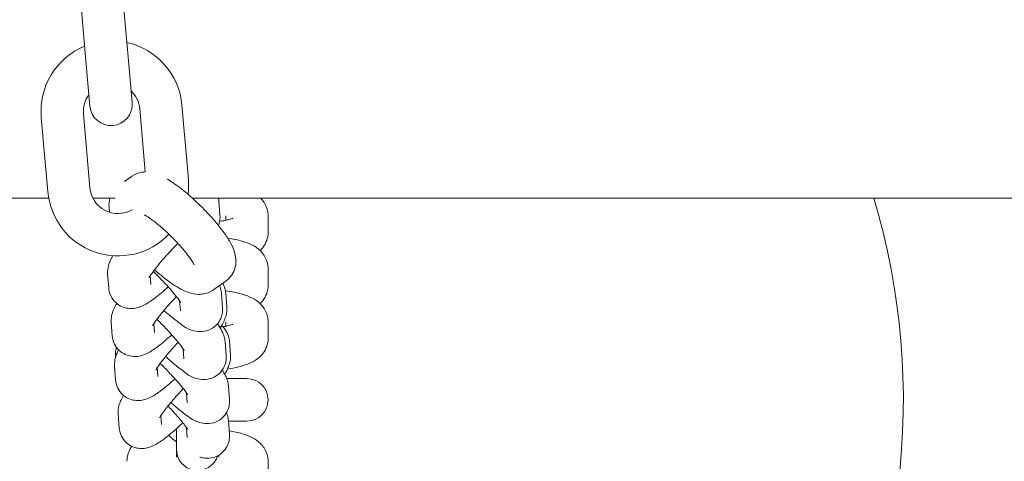
# Model space of a CAD drawing. Units: millimetres. Extents: x -992 to 6018, y -1933 to 5364.
# Drawn here: x 639 to 779, y 2742 to 2804 of the extents above; entities that cross this region are included whole.
import ezdxf

# ---------------------------------------------------------------- set-up
doc = ezdxf.new("R2010")
doc.units = ezdxf.units.MM
doc.header["$MEASUREMENT"] = 0

msp = doc.modelspace()

# ---------------------------------------------------------------- linework, layer by layer
at = {"color": 0, "linetype": 'Continuous', "lineweight": 0}
for p, q in [((653.58, 2809.93), (654.5, 2799.47)), ((647.6, 2809.41), (648.52, 2798.95)), ((648.52, 2798.95), (649.13, 2791.97)), ((655.11, 2792.5), (654.5, 2799.47)), ((656.97, 2782.67), (656.19, 2791.59)), ((663.08, 2781.65), (662.17, 2792.11)), ((642.24, 2790.37), (643.16, 2779.91)), ((648.22, 2790.89), (649.14, 2780.43)), ((655.03, 2782.03), (654.02, 2781.31)), ((643.28, 2778.98), (509.11, 2778.98)), ((652.73, 2778.98), (649.55, 2778.98)), ((1234.11, 2778.98), (663.62, 2778.98)), ((667.38, 2778.82), (667.38, 2778.98)), ((667.56, 2776.59), (667.42, 2778.52)), ((668.38, 2776.47), (668.38, 2775.82)), ((674.38, 2776.47), (674.38, 2774.12)), ((667.38, 2775.05), (667.38, 2775.18)), ((651.65, 2768.2), (651.8, 2766.28)), ((657.69, 2767.97), (657.78, 2766.72)), ((674.38, 2768.96), (674.38, 2766.62)), ((666.63, 2765.98), (668.43, 2767.27)), ((667.93, 2763.47), (667.79, 2765.39)), ((668.54, 2763.57), (668.4, 2765.49)), ((661.95, 2763.02), (661.85, 2764.42)), ((652.16, 2761.41), (652.31, 2759.49)), ((658.2, 2761.18), (658.29, 2759.94)), ((668.38, 2761.46), (668.38, 2760.82)), ((674.38, 2761.46), (674.38, 2759.12)), ((668.44, 2756.68), (668.3, 2758.6)), ((669.05, 2756.78), (668.9, 2758.7)), ((652.77, 2756.6), (652.78, 2756.48)), ((662.46, 2756.23), (662.35, 2757.63)), ((652.63, 2755.18), (652.77, 2753.25)), ((658.66, 2754.94), (658.76, 2753.7)), ((671.38, 2753.41), (668.52, 2753.41)), ((668.91, 2750.44), (668.76, 2752.37)), ((662.92, 2749.99), (662.82, 2751.39)), ((653.14, 2748.39), (653.28, 2746.46)), ((659.17, 2748.16), (659.26, 2746.91)), ((668.91, 2745.53), (668.76, 2747.46)), ((668.77, 2747.41), (671.38, 2747.41)), ((661.38, 2746.31), (661.38, 2743.41)), ((662.92, 2745.08), (662.82, 2746.48)), ((661.38, 2743.41), (661.38, 2742.29)), ((661.38, 2743.41), (661.38, 2742.29)), ((667.38, 2742.29), (667.38, 2742.57)), ((667.38, 2742.29), (667.38, 2742.57)), ((674.38, 2741.71), (674.38, 2739.37))]:
    msp.add_line(p, q, dxfattribs=at)
for centre, radius, start, end in [((652.21, 2791.24), 10, 112.4576, 185), ((652.21, 2791.24), 10, 5, 77.5424), ((652.21, 2791.24), 4, 5, 46.4096), ((652.21, 2791.24), 4, 143.5904, 185), ((652.12, 2792.23), 3, 185, 5), ((653.12, 2780.78), 10, 352.6244, 5), ((653.12, 2780.78), 4, 185, 299.7593), ((664.38, 2750.41), 100, 163.4014, 257.4841), ((653.12, 2780.78), 10, 185, 316.1579), ((664.38, 2750.41), 100, 282.5159, 16.5986), ((671.38, 2750.41), 3, 270, 90), ((664.38, 2743.41), 3, 180, 342.103)]:
    msp.add_arc(centre, radius, start, end, dxfattribs=at)
for points, knots in [([(656.97, 2782.67), (656.81, 2782.67), (656.63, 2782.65), (656.05, 2782.55), (655.59, 2782.4), (655.12, 2782.09), (655.07, 2782.06), (655.03, 2782.03)], [7.6555275, 7.6555275, 7.6555275, 7.6555275, 7.7063681, 7.7063681, 7.8084386, 7.8084386, 7.8182959, 7.8182959, 7.8182959, 7.8182959]), ([(668.43, 2767.27), (668.74, 2767.49), (669.02, 2767.78), (669.45, 2768.42), (669.6, 2768.76), (669.79, 2769.44), (669.82, 2769.77), (669.82, 2770.47), (669.76, 2770.8), (669.54, 2771.66), (669.33, 2772.1), (668.84, 2773.02), (668.54, 2773.49), (667.69, 2774.68), (667.1, 2775.42), (665.86, 2776.81), (665.23, 2777.46), (663.95, 2778.7), (663.3, 2779.29), (661.99, 2780.37), (661.34, 2780.86), (660.48, 2781.42), (660.26, 2781.56), (660.04, 2781.69)], [4.676703, 4.676703, 4.676703, 4.676703, 4.750971, 4.750971, 4.825551, 4.825551, 4.915805, 4.915805, 5.044202, 5.044202, 5.297949, 5.297949, 5.574511, 5.574511, 5.979445, 5.979445, 6.333037, 6.333037, 6.680302, 6.680302, 7.03931, 7.03931, 7.166216, 7.166216, 7.166216, 7.166216]), ([(651.99, 2778.98), (651.98, 2778.97), (651.98, 2778.96), (651.87, 2778.57), (651.84, 2778.24), (651.84, 2777.55), (651.9, 2777.23), (651.97, 2776.95)], [1.6811139, 1.6811139, 1.6811139, 1.6811139, 1.6839585, 1.6839585, 1.7742124, 1.7742124, 1.899414, 1.899414, 1.899414, 1.899414]), ([(673.3, 2778.98), (673.31, 2778.97), (673.33, 2778.96), (673.5, 2778.78), (673.66, 2778.59), (674.04, 2778.01), (674.25, 2777.56), (674.37, 2776.85), (674.38, 2776.66), (674.38, 2776.47)], [6.049958, 6.049958, 6.049958, 6.049958, 6.0560993, 6.0560993, 6.1307517, 6.1307517, 6.2430049, 6.2430049, 6.2831853, 6.2831853, 6.2831853, 6.2831853]), ([(663.89, 2769.54), (663.89, 2769.54), (663.88, 2769.55), (663.85, 2769.62), (663.81, 2769.71), (663.66, 2769.96), (663.54, 2770.16), (663.2, 2770.65), (662.97, 2770.96), (662.39, 2771.68), (662.04, 2772.09), (661.25, 2772.94), (660.82, 2773.38), (659.93, 2774.24), (659.48, 2774.65), (658.61, 2775.38), (658.2, 2775.7), (657.5, 2776.21), (657.21, 2776.4), (656.93, 2776.56), (656.89, 2776.58), (656.85, 2776.61)], [5.128375, 5.128375, 5.128375, 5.128375, 5.199757, 5.199757, 5.344241, 5.344241, 5.537362, 5.537362, 5.778516, 5.778516, 6.052178, 6.052178, 6.341353, 6.341353, 6.633726, 6.633726, 6.918042, 6.918042, 7.177206, 7.177206, 7.230727, 7.230727, 7.230727, 7.230727]), ([(667.35, 2775.09), (667.39, 2775.19), (667.42, 2775.31), (667.53, 2775.71), (667.6, 2776.06), (667.56, 2776.59)], [4.4186154, 4.4186154, 4.4186154, 4.4186154, 4.4713527, 4.4713527, 4.5891074, 4.5891074, 4.5891074, 4.5891074]), ([(669.38, 2776.11), (669.38, 2776.11), (669.37, 2776.11), (669.33, 2776.08), (669.25, 2776.05), (669, 2775.97), (668.81, 2775.92), (668.29, 2775.8), (667.94, 2775.74), (667.53, 2775.68), (667.52, 2775.68), (667.51, 2775.68)], [0.425701, 0.425701, 0.425701, 0.425701, 0.4801681, 0.4801681, 0.6199792, 0.6199792, 0.8039769, 0.8039769, 1.0349693, 1.0349693, 1.0413949, 1.0413949, 1.0413949, 1.0413949]), ([(668.65, 2773.31), (669.39, 2773.19), (670.08, 2773.05), (671.22, 2772.71), (671.68, 2772.55), (672.53, 2772.1), (672.92, 2771.86), (673.5, 2771.28), (673.66, 2771.09), (674.04, 2770.51), (674.25, 2770.06), (674.37, 2769.35), (674.38, 2769.16), (674.38, 2768.96)], [5.2881852, 5.2881852, 5.2881852, 5.2881852, 5.6144635, 5.6144635, 5.8604229, 5.8604229, 6.0560993, 6.0560993, 6.1307517, 6.1307517, 6.2430049, 6.2430049, 6.2831853, 6.2831853, 6.2831853, 6.2831853]), ([(674.38, 2774.12), (674.38, 2773.72), (674.31, 2773.33), (674.05, 2772.6), (673.87, 2772.29), (673.53, 2771.84), (673.38, 2771.68), (673.23, 2771.54)], [0, 0, 0, 0, 0.0829371, 0.0829371, 0.1747716, 0.1747716, 0.2437232, 0.2437232, 0.2437232, 0.2437232]), ([(661.6, 2772.56), (661.23, 2772.19), (660.85, 2771.8), (660.05, 2770.93), (659.62, 2770.45), (658.86, 2769.55), (658.53, 2769.14), (658.01, 2768.44), (657.81, 2768.16), (657.57, 2767.79), (657.51, 2767.68), (657.51, 2767.66), (657.51, 2767.66), (657.51, 2767.66)], [6.153339, 6.153339, 6.153339, 6.153339, 6.396949, 6.396949, 6.697795, 6.697795, 6.990452, 6.990452, 7.257533, 7.257533, 7.462729, 7.462729, 7.477348, 7.477348, 7.477348, 7.477348]), ([(652.39, 2770.8), (652.25, 2770.57), (652.13, 2770.33), (651.92, 2769.86), (651.84, 2769.64), (651.69, 2769.08), (651.61, 2768.73), (651.65, 2768.2)], [7.3364815, 7.3364815, 7.3364815, 7.3364815, 7.4951908, 7.4951908, 7.6129454, 7.6129454, 7.7307, 7.7307, 7.7307, 7.7307]), ([(661.99, 2764.19), (661.99, 2764.19), (661.98, 2764.2), (661.94, 2764.27), (661.89, 2764.36), (661.7, 2764.62), (661.55, 2764.83), (661.14, 2765.35), (660.85, 2765.69), (660.18, 2766.46), (659.77, 2766.9), (658.95, 2767.77), (658.54, 2768.19), (658.12, 2768.6)], [5.076342, 5.076342, 5.076342, 5.076342, 5.147061, 5.147061, 5.293115, 5.293115, 5.500775, 5.500775, 5.761644, 5.761644, 6.051481, 6.051481, 6.316591, 6.316591, 6.316591, 6.316591]), ([(658.28, 2768.81), (658.52, 2768.6), (658.77, 2768.39), (659.67, 2767.64), (660.32, 2767.15), (661.69, 2766.25), (662.36, 2765.85), (663.57, 2765.46), (663.98, 2765.35), (664.74, 2765.34), (664.97, 2765.35), (665.61, 2765.46), (666.07, 2765.61), (666.55, 2765.92), (666.59, 2765.95), (666.63, 2765.98)], [3.408599, 3.408599, 3.408599, 3.408599, 3.538709, 3.538709, 3.897718, 3.897718, 4.317268, 4.317268, 4.496986, 4.496986, 4.564775, 4.564775, 4.666846, 4.666846, 4.676703, 4.676703, 4.676703, 4.676703]), ([(651.8, 2766.28), (651.82, 2765.95), (651.9, 2765.53), (652.28, 2764.77), (652.51, 2764.45), (653.05, 2763.95), (653.34, 2763.76), (653.94, 2763.48), (654.25, 2763.4), (654.85, 2763.32), (655.12, 2763.33), (655.67, 2763.39), (655.91, 2763.46), (656.47, 2763.64), (656.73, 2763.77), (657.46, 2764.18), (657.89, 2764.48), (658.94, 2765.28), (659.56, 2765.81), (660.22, 2766.41)], [1.447515, 1.447515, 1.447515, 1.447515, 1.521031, 1.521031, 1.572492, 1.572492, 1.618628, 1.618628, 1.669695, 1.669695, 1.734733, 1.734733, 1.825022, 1.825022, 1.985024, 1.985024, 2.299184, 2.299184, 2.690021, 2.690021, 2.690021, 2.690021]), ([(667.79, 2765.39), (667.77, 2765.7), (667.71, 2765.92), (667.6, 2766.3), (667.55, 2766.45), (667.49, 2766.59)], [4.8517534, 4.8517534, 4.8517534, 4.8517534, 4.927591, 4.927591, 5.0026679, 5.0026679, 5.0026679, 5.0026679]), ([(668.4, 2765.49), (668.37, 2765.82), (668.29, 2766.24), (668.03, 2766.76), (667.99, 2766.84), (667.94, 2766.92)], [4.58910735, 4.58910735, 4.58910735, 4.58910735, 4.66262383, 4.66262383, 4.67561019, 4.67561019, 4.67561019, 4.67561019]), ([(674.38, 2766.62), (674.38, 2766.22), (674.31, 2765.83), (674.05, 2765.1), (673.87, 2764.79), (673.53, 2764.34), (673.38, 2764.18), (673.23, 2764.04)], [0, 0, 0, 0, 0.0829371, 0.0829371, 0.1747716, 0.1747716, 0.2437232, 0.2437232, 0.2437232, 0.2437232]), ([(661.39, 2765.03), (661.26, 2764.9), (661.13, 2764.76), (660.56, 2764.14), (660.13, 2763.66), (659.37, 2762.77), (659.04, 2762.35), (658.51, 2761.66), (658.31, 2761.37), (658.08, 2761), (658.02, 2760.89), (658.01, 2760.87), (658.01, 2760.87), (658.01, 2760.87)], [6.310688, 6.310688, 6.310688, 6.310688, 6.396949, 6.396949, 6.697795, 6.697795, 6.990452, 6.990452, 7.257533, 7.257533, 7.462729, 7.462729, 7.477348, 7.477348, 7.477348, 7.477348]), ([(668.35, 2765.85), (669.2, 2765.73), (670, 2765.57), (671.22, 2765.21), (671.68, 2765.04), (672.53, 2764.6), (672.92, 2764.36), (673.5, 2763.78), (673.66, 2763.59), (674.04, 2763.01), (674.25, 2762.56), (674.37, 2761.85), (674.38, 2761.66), (674.38, 2761.46)], [5.245095, 5.245095, 5.245095, 5.245095, 5.614463, 5.614463, 5.860423, 5.860423, 6.056099, 6.056099, 6.130752, 6.130752, 6.243005, 6.243005, 6.283185, 6.283185, 6.283185, 6.283185]), ([(652.93, 2764.07), (652.78, 2763.81), (652.64, 2763.56), (652.43, 2763.07), (652.34, 2762.86), (652.2, 2762.29), (652.12, 2761.94), (652.16, 2761.41)], [7.3253255, 7.3253255, 7.3253255, 7.3253255, 7.4951908, 7.4951908, 7.6129454, 7.6129454, 7.7307, 7.7307, 7.7307, 7.7307]), ([(659.62, 2763.06), (659.81, 2762.89), (660, 2762.73), (660.77, 2762.08), (661.31, 2761.65), (662.48, 2760.81), (662.72, 2760.4), (664.48, 2760.08), (664.86, 2760.03), (665.73, 2760.19), (666.12, 2760.32), (666.79, 2760.75), (667.07, 2761), (667.5, 2761.55), (667.65, 2761.85), (667.87, 2762.44), (667.92, 2762.73), (667.95, 2763.16), (667.94, 2763.32), (667.93, 2763.47)], [3.60075, 3.60075, 3.60075, 3.60075, 3.714788, 3.714788, 4.070949, 4.070949, 4.536435, 4.536435, 4.629219, 4.629219, 4.685079, 4.685079, 4.727343, 4.727343, 4.768305, 4.768305, 4.816218, 4.816218, 4.851753, 4.851753, 4.851753, 4.851753]), ([(667.58, 2760.59), (667.59, 2760.6), (667.59, 2760.61), (667.82, 2760.97), (668.01, 2761.3), (668.27, 2761.91), (668.36, 2762.12), (668.5, 2762.69), (668.58, 2763.04), (668.54, 2763.57)], [4.1122109, 4.1122109, 4.1122109, 4.1122109, 4.1180889, 4.1180889, 4.3535981, 4.3535981, 4.4713527, 4.4713527, 4.5891074, 4.5891074, 4.5891074, 4.5891074]), ([(662.5, 2757.4), (662.5, 2757.4), (662.49, 2757.42), (662.45, 2757.48), (662.39, 2757.57), (662.21, 2757.84), (662.06, 2758.04), (661.65, 2758.56), (661.36, 2758.9), (660.68, 2759.68), (660.28, 2760.12), (659.46, 2760.98), (659.05, 2761.4), (658.63, 2761.81)], [5.076342, 5.076342, 5.076342, 5.076342, 5.147061, 5.147061, 5.293115, 5.293115, 5.500775, 5.500775, 5.761644, 5.761644, 6.051481, 6.051481, 6.316591, 6.316591, 6.316591, 6.316591]), ([(668.3, 2758.6), (668.27, 2758.91), (668.22, 2759.14), (668.08, 2759.63), (667.98, 2759.84), (667.68, 2760.47), (667.46, 2760.81), (667.2, 2761.17)], [4.8517534, 4.8517534, 4.8517534, 4.8517534, 4.927591, 4.927591, 5.0475011, 5.0475011, 5.3110961, 5.3110961, 5.3110961, 5.3110961]), ([(668.9, 2758.7), (668.88, 2759.03), (668.8, 2759.45), (668.42, 2760.21), (668.19, 2760.53), (667.87, 2760.83), (667.82, 2760.87), (667.77, 2760.91)], [4.5891074, 4.5891074, 4.5891074, 4.5891074, 4.6626238, 4.6626238, 4.7140845, 4.7140845, 4.722072, 4.722072, 4.722072, 4.722072]), ([(669.38, 2761.11), (669.38, 2761.11), (669.37, 2761.1), (669.33, 2761.08), (669.25, 2761.05), (669, 2760.97), (668.81, 2760.92), (668.4, 2760.82), (668.19, 2760.78), (667.96, 2760.74)], [0.425701, 0.425701, 0.425701, 0.425701, 0.4801681, 0.4801681, 0.6199792, 0.6199792, 0.8039769, 0.8039769, 0.9491336, 0.9491336, 0.9491336, 0.9491336]), ([(652.31, 2759.49), (652.33, 2759.16), (652.41, 2758.74), (652.78, 2757.99), (653.01, 2757.66), (653.55, 2757.16), (653.85, 2756.97), (654.45, 2756.69), (654.76, 2756.62), (655.36, 2756.53), (655.63, 2756.54), (656.18, 2756.6), (656.42, 2756.67), (656.98, 2756.86), (657.24, 2756.99), (657.97, 2757.39), (658.4, 2757.69), (659.45, 2758.49), (660.07, 2759.02), (660.73, 2759.62)], [1.447515, 1.447515, 1.447515, 1.447515, 1.521031, 1.521031, 1.572492, 1.572492, 1.618628, 1.618628, 1.669695, 1.669695, 1.734733, 1.734733, 1.825022, 1.825022, 1.985024, 1.985024, 2.299184, 2.299184, 2.690021, 2.690021, 2.690021, 2.690021]), ([(652.91, 2757.83), (652.82, 2757.56), (652.78, 2757.31), (652.75, 2756.91), (652.76, 2756.74), (652.77, 2756.6)], [7.91555585, 7.91555585, 7.91555585, 7.91555585, 7.95781016, 7.95781016, 7.99334605, 7.99334605, 7.99334605, 7.99334605]), ([(661.64, 2758.57), (661.58, 2758.5), (661.53, 2758.44), (661.02, 2757.9), (660.6, 2757.42), (659.84, 2756.53), (659.5, 2756.11), (658.98, 2755.42), (658.78, 2755.13), (658.55, 2754.77), (658.49, 2754.65), (658.48, 2754.63), (658.48, 2754.63), (658.48, 2754.63)], [6.358752, 6.358752, 6.358752, 6.358752, 6.396949, 6.396949, 6.697795, 6.697795, 6.990452, 6.990452, 7.257533, 7.257533, 7.462729, 7.462729, 7.477348, 7.477348, 7.477348, 7.477348]), ([(674.38, 2759.12), (674.38, 2758.72), (674.31, 2758.32), (674.05, 2757.6), (673.87, 2757.28), (673.42, 2756.69), (673.16, 2756.45), (672.48, 2755.94), (672.09, 2755.74), (670.75, 2755.17), (669.76, 2754.94), (668.63, 2754.77)], [0, 0, 0, 0, 0.0829371, 0.0829371, 0.1747716, 0.1747716, 0.2961954, 0.2961954, 0.501868, 0.501868, 0.9978091, 0.9978091, 0.9978091, 0.9978091]), ([(653.2, 2757.49), (653.13, 2757.35), (653.05, 2757.2), (652.9, 2756.84), (652.81, 2756.62), (652.67, 2756.05), (652.59, 2755.71), (652.63, 2755.18)], [7.4004252, 7.4004252, 7.4004252, 7.4004252, 7.4951908, 7.4951908, 7.6129454, 7.6129454, 7.7307, 7.7307, 7.7307, 7.7307]), ([(659.84, 2756.53), (660.13, 2756.26), (660.42, 2756.02), (661.28, 2755.29), (661.82, 2754.86), (662.99, 2754.03), (663.23, 2753.61), (664.99, 2753.29), (665.37, 2753.24), (666.24, 2753.41), (666.63, 2753.54), (667.3, 2753.97), (667.58, 2754.22), (668, 2754.77), (668.16, 2755.06), (668.37, 2755.65), (668.42, 2755.95), (668.46, 2756.38), (668.45, 2756.54), (668.44, 2756.68)], [3.544488, 3.544488, 3.544488, 3.544488, 3.714788, 3.714788, 4.070949, 4.070949, 4.536435, 4.536435, 4.629219, 4.629219, 4.685079, 4.685079, 4.727343, 4.727343, 4.768305, 4.768305, 4.816218, 4.816218, 4.851753, 4.851753, 4.851753, 4.851753]), ([(668.23, 2754.04), (668.4, 2754.32), (668.55, 2754.6), (668.78, 2755.12), (668.86, 2755.34), (669.01, 2755.9), (669.09, 2756.25), (669.05, 2756.78)], [4.164308, 4.164308, 4.164308, 4.164308, 4.3535981, 4.3535981, 4.4713527, 4.4713527, 4.5891074, 4.5891074, 4.5891074, 4.5891074]), ([(662.96, 2751.16), (662.96, 2751.16), (662.96, 2751.18), (662.92, 2751.25), (662.86, 2751.33), (662.68, 2751.6), (662.53, 2751.8), (662.11, 2752.33), (661.83, 2752.67), (661.15, 2753.44), (660.75, 2753.88), (659.93, 2754.74), (659.51, 2755.16), (659.1, 2755.57)], [5.076342, 5.076342, 5.076342, 5.076342, 5.147061, 5.147061, 5.293115, 5.293115, 5.500775, 5.500775, 5.761644, 5.761644, 6.051481, 6.051481, 6.316591, 6.316591, 6.316591, 6.316591]), ([(668.76, 2752.37), (668.74, 2752.67), (668.69, 2752.9), (668.55, 2753.39), (668.45, 2753.6), (668.21, 2754.1), (668.05, 2754.36), (667.88, 2754.62)], [4.8517534, 4.8517534, 4.8517534, 4.8517534, 4.927591, 4.927591, 5.0475011, 5.0475011, 5.2340658, 5.2340658, 5.2340658, 5.2340658]), ([(652.77, 2753.25), (652.8, 2752.92), (652.88, 2752.51), (653.25, 2751.75), (653.48, 2751.43), (654.02, 2750.92), (654.32, 2750.73), (654.92, 2750.45), (655.22, 2750.38), (655.82, 2750.29), (656.1, 2750.31), (656.65, 2750.37), (656.88, 2750.43), (657.44, 2750.62), (657.7, 2750.75), (658.43, 2751.15), (658.86, 2751.45), (659.91, 2752.26), (660.54, 2752.79), (661.19, 2753.39)], [1.447515, 1.447515, 1.447515, 1.447515, 1.521031, 1.521031, 1.572492, 1.572492, 1.618628, 1.618628, 1.669695, 1.669695, 1.734733, 1.734733, 1.825022, 1.825022, 1.985024, 1.985024, 2.299184, 2.299184, 2.690021, 2.690021, 2.690021, 2.690021]), ([(653.9, 2751.04), (653.75, 2750.79), (653.62, 2750.54), (653.4, 2750.05), (653.32, 2749.83), (653.17, 2749.27), (653.1, 2748.92), (653.14, 2748.39)], [7.3253255, 7.3253255, 7.3253255, 7.3253255, 7.4951908, 7.4951908, 7.6129454, 7.6129454, 7.7307, 7.7307, 7.7307, 7.7307]), ([(662.36, 2752.01), (662.23, 2751.87), (662.1, 2751.73), (661.53, 2751.11), (661.1, 2750.63), (660.35, 2749.74), (660.01, 2749.32), (659.49, 2748.63), (659.29, 2748.34), (659.06, 2747.98), (659, 2747.86), (658.99, 2747.85), (658.99, 2747.84), (658.99, 2747.84)], [6.310688, 6.310688, 6.310688, 6.310688, 6.396949, 6.396949, 6.697795, 6.697795, 6.990452, 6.990452, 7.257533, 7.257533, 7.462729, 7.462729, 7.477348, 7.477348, 7.477348, 7.477348]), ([(662.96, 2746.25), (662.96, 2746.25), (662.96, 2746.27), (662.92, 2746.34), (662.86, 2746.42), (662.68, 2746.69), (662.53, 2746.89), (662.11, 2747.42), (661.83, 2747.75), (661.15, 2748.53), (660.75, 2748.97), (660.28, 2749.46), (660.24, 2749.5), (660.2, 2749.55)], [5.076342, 5.076342, 5.076342, 5.076342, 5.147061, 5.147061, 5.293115, 5.293115, 5.500775, 5.500775, 5.761644, 5.761644, 6.051481, 6.051481, 6.079299, 6.079299, 6.079299, 6.079299]), ([(660.59, 2750.03), (660.79, 2749.86), (660.98, 2749.7), (661.74, 2749.05), (662.29, 2748.62), (663.45, 2747.79), (663.69, 2747.37), (665.45, 2747.05), (665.83, 2747), (666.71, 2747.17), (667.1, 2747.3), (667.77, 2747.73), (668.04, 2747.98), (668.47, 2748.53), (668.62, 2748.82), (668.84, 2749.42), (668.89, 2749.71), (668.92, 2750.14), (668.92, 2750.3), (668.91, 2750.44)], [3.60075, 3.60075, 3.60075, 3.60075, 3.714788, 3.714788, 4.070949, 4.070949, 4.536435, 4.536435, 4.629219, 4.629219, 4.685079, 4.685079, 4.727343, 4.727343, 4.768305, 4.768305, 4.816218, 4.816218, 4.851753, 4.851753, 4.851753, 4.851753]), ([(668.76, 2747.46), (668.74, 2747.76), (668.69, 2747.99), (668.59, 2748.34), (668.54, 2748.47), (668.49, 2748.59)], [4.8517534, 4.8517534, 4.8517534, 4.8517534, 4.927591, 4.927591, 4.9914744, 4.9914744, 4.9914744, 4.9914744]), ([(653.28, 2746.46), (653.31, 2746.13), (653.38, 2745.72), (653.76, 2744.96), (653.99, 2744.64), (654.53, 2744.13), (654.82, 2743.94), (655.43, 2743.67), (655.73, 2743.59), (656.33, 2743.51), (656.61, 2743.52), (657.15, 2743.58), (657.39, 2743.64), (657.95, 2743.83), (658.21, 2743.96), (658.94, 2744.36), (659.37, 2744.66), (660.47, 2745.51), (661.15, 2746.09), (662.02, 2746.89), (662.16, 2747.03), (662.31, 2747.17)], [1.447515, 1.447515, 1.447515, 1.447515, 1.521031, 1.521031, 1.572492, 1.572492, 1.618628, 1.618628, 1.669695, 1.669695, 1.734733, 1.734733, 1.825022, 1.825022, 1.985024, 1.985024, 2.299184, 2.299184, 2.723903, 2.723903, 2.809586, 2.809586, 2.809586, 2.809586]), ([(660.3, 2745.38), (660.59, 2745.12), (660.88, 2744.87), (661.24, 2744.57), (661.31, 2744.51), (661.38, 2744.45)], [3.5426078, 3.5426078, 3.5426078, 3.5426078, 3.7147877, 3.7147877, 3.7601949, 3.7601949, 3.7601949, 3.7601949]), ([(664.71, 2742.31), (664.84, 2742.27), (664.98, 2742.23), (665.45, 2742.14), (665.83, 2742.09), (666.71, 2742.26), (667.1, 2742.39), (667.77, 2742.82), (668.04, 2743.07), (668.47, 2743.62), (668.62, 2743.91), (668.84, 2744.51), (668.89, 2744.8), (668.92, 2745.23), (668.92, 2745.39), (668.91, 2745.53)], [4.4800732, 4.4800732, 4.4800732, 4.4800732, 4.5364351, 4.5364351, 4.6292192, 4.6292192, 4.6850789, 4.6850789, 4.7273435, 4.7273435, 4.768305, 4.768305, 4.8162175, 4.8162175, 4.8517534, 4.8517534, 4.8517534, 4.8517534]), ([(668.87, 2746.02), (669.53, 2745.91), (670.15, 2745.78), (671.22, 2745.46), (671.68, 2745.29), (672.53, 2744.85), (672.92, 2744.61), (673.5, 2744.03), (673.66, 2743.84), (674.04, 2743.26), (674.25, 2742.81), (674.37, 2742.1), (674.38, 2741.9), (674.38, 2741.71)], [5.3213207, 5.3213207, 5.3213207, 5.3213207, 5.6143922, 5.6143922, 5.8603331, 5.8603331, 6.0560987, 6.0560987, 6.1307495, 6.1307495, 6.2429988, 6.2429988, 6.2831853, 6.2831853, 6.2831853, 6.2831853]), ([(654.38, 2741.71), (654.38, 2742.11), (654.46, 2742.51), (654.71, 2743.23), (654.9, 2743.55), (655.1, 2743.81), (655.1, 2743.81), (655.1, 2743.82)], [3.1415927, 3.1415927, 3.1415927, 3.1415927, 3.2245238, 3.2245238, 3.3163517, 3.3163517, 3.3179648, 3.3179648, 3.3179648, 3.3179648])]:
    msp.add_open_spline(points, degree=3, knots=knots, dxfattribs=at)
msp.add_open_spline([(667.42, 2778.52), (667.41, 2778.66), (667.39, 2778.81), (667.35, 2778.98)], degree=3, dxfattribs=at)

doc.saveas('drawing.dxf')
